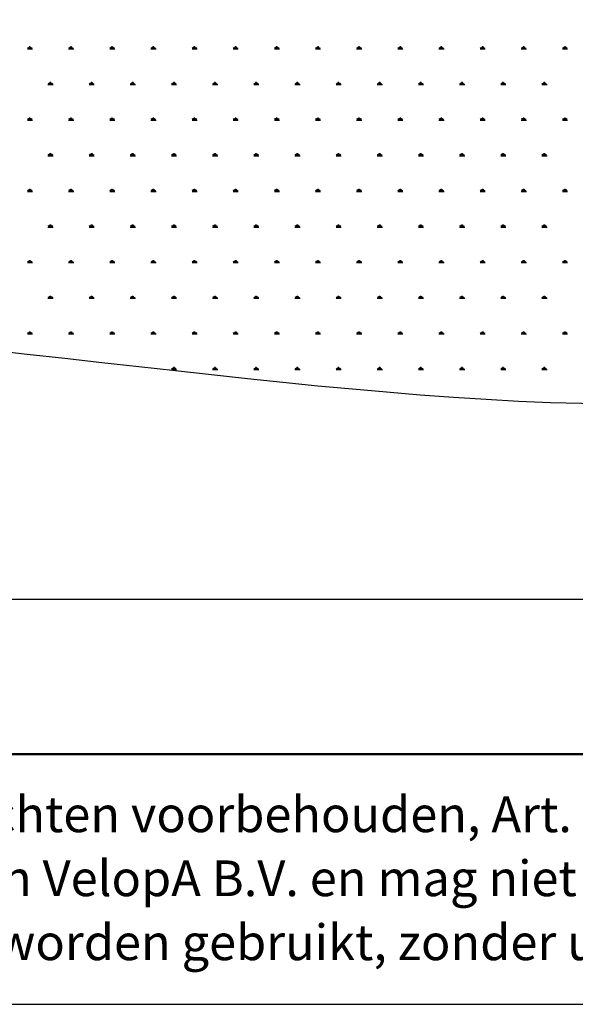
# Model space of a CAD drawing. Units: millimetres. Extents: x 62 to 20263, y 73 to 9947.
# Drawn here: x 15625 to 17181, y 73 to 2830 of the extents above; entities that cross this region are included whole.
import ezdxf

# ---------------------------------------------------------------- set-up
doc = ezdxf.new("R2010")
doc.units = ezdxf.units.MM
doc.header["$LTSCALE"] = 100
doc.linetypes.add('SLD-Solid', pattern=[0])
doc.layers.add('-FORMAT-', color=7, linetype='SLD-Solid')
doc.layers.add('-TEXT_FORMAT-', color=7, linetype='SLD-Solid')
doc.styles.add('SLDTEXTSTYLE0', font='TXT', dxfattribs={"width": 0.638186})
doc.styles.add('SLDTEXTSTYLE1', font='TXT', dxfattribs={"width": 0.605})
doc.dimstyles.new('SLDDIMSTYLE1', dxfattribs={"dimtxt": 200, "dimasz": 250, "dimexe": 0, "dimexo": 0.0625, "dimgap": 50, "dimtad": 1, "dimdec": 0, "dimlfac": 0.4, "dimrnd": 1e-09, "dimzin": 12, "dimdsep": 46, "dimtxsty": 'SLDTEXTSTYLE1', "dimsah": 1, "dimcen": 0.09, "dimadec": 0, "dimazin": 3, "dimtfac": 1, "dimtdec": 0, "dimtofl": 0, "dimtmove": 0, "dimatfit": 3, "dimfxl": 1, "dimfrac": 2, "dimtolj": 1, "dimtzin": 12, "dimarcsym": 0})

# ---------------------------------------------------------------- blocks, each defined once
blk = doc.blocks.new('SW_NOTE_0_1')
at = {"layer": '-TEXT_FORMAT-', "color": 0, "char_height": 100, "attachment_point": 1, "style": 'SLDTEXTSTYLE0'}
for s, insert in [('©  Copyright VelopA B.V.: Alle rechten voorbehouden, Art. 31 e.v. van de auteurswet.', (0, 128.9)), ('Dit document blijft eigendom van VelopA B.V. en mag niet aan derden ter inzage worden gegeven,', (0, -50.3)), ('gedupliceerd of voor uitvoering worden gebruikt, zonder uitdrukkelijke toestemming van de eigenaar.', (0, -229.5))]:
    blk.add_mtext(s, dxfattribs=dict(at, insert=insert))
blk = doc.blocks.new('SW_HATCH_1')
at = {"color": 0, "linetype": 'SLD-Solid', "lineweight": 25}
for p, q in [((-3342, 0), (-3327.6, 0)), ((-3338.4, 0), (-3340.7, 4)), ((-3336.6, 0), (-3336.6, 5.8)), ((-3334.8, 0), (-3334.8, 7.2)), ((-3333, 0), (-3333, 5.8)), ((-3331.2, 0), (-3328.9, 4)), ((-3226.7, 0), (-3212.3, 0)), ((-3223.1, 0), (-3225.4, 4)), ((-3221.3, 0), (-3221.3, 5.8)), ((-3219.5, 0), (-3219.5, 7.2)), ((-3217.7, 0), (-3217.7, 5.8)), ((-3215.9, 0), (-3213.6, 4)), ((-3111.5, 0), (-3097.1, 0)), ((-3107.9, 0), (-3110.2, 4)), ((-3106.1, 0), (-3106.1, 5.8)), ((-3104.3, 0), (-3104.3, 7.2)), ((-3102.5, 0), (-3102.5, 5.8)), ((-3100.7, 0), (-3098.4, 4)), ((-2996.3, 0), (-2981.9, 0)), ((-2992.7, 0), (-2995, 4)), ((-2990.9, 0), (-2990.9, 5.8)), ((-2989.1, 0), (-2989.1, 7.2)), ((-2987.3, 0), (-2987.3, 5.8)), ((-2985.5, 0), (-2983.1, 4)), ((-2881, 0), (-2866.6, 0)), ((-2877.4, 0), (-2879.7, 4)), ((-2875.6, 0), (-2875.6, 5.8)), ((-2873.8, 0), (-2873.8, 7.2)), ((-2872, 0), (-2872, 5.8)), ((-2870.2, 0), (-2867.9, 4)), ((-2765.8, 0), (-2751.4, 0)), ((-2762.2, 0), (-2764.5, 4)), ((-2760.4, 0), (-2760.4, 5.8)), ((-2758.6, 0), (-2758.6, 7.2)), ((-2756.8, 0), (-2756.8, 5.8)), ((-2755, 0), (-2752.7, 4)), ((-2650.5, 0), (-2636.1, 0)), ((-2646.9, 0), (-2649.2, 4)), ((-2645.1, 0), (-2645.1, 5.8)), ((-2643.3, 0), (-2643.3, 7.2)), ((-2641.5, 0), (-2641.5, 5.8)), ((-2639.7, 0), (-2637.4, 4)), ((-2535.3, 0), (-2520.9, 0)), ((-2531.7, 0), (-2534, 4)), ((-2529.9, 0), (-2529.9, 5.8)), ((-2528.1, 0), (-2528.1, 7.2)), ((-2526.3, 0), (-2526.3, 5.8)), ((-2524.5, 0), (-2522.2, 4)), ((-2420.1, 0), (-2405.6, 0)), ((-2416.5, 0), (-2418.8, 4)), ((-2414.7, 0), (-2414.7, 5.8)), ((-2412.8, 0), (-2412.8, 7.2)), ((-2411, 0), (-2411, 5.8)), ((-2409.2, 0), (-2406.9, 4)), ((-2304.8, 0), (-2290.4, 0)), ((-2301.2, 0), (-2303.5, 4)), ((-2299.4, 0), (-2299.4, 5.8)), ((-2297.6, 0), (-2297.6, 7.2)), ((-2295.8, 0), (-2295.8, 5.8)), ((-2294, 0), (-2291.7, 4)), ((-2189.6, 0), (-2175.2, 0)), ((-2186, 0), (-2188.3, 4)), ((-2184.2, 0), (-2184.2, 5.8)), ((-2182.4, 0), (-2182.4, 7.2)), ((-2180.6, 0), (-2180.6, 5.8)), ((-2178.8, 0), (-2176.5, 4)), ((-2074.3, 0), (-2059.9, 0)), ((-2070.7, 0), (-2073, 4)), ((-2068.9, 0), (-2068.9, 5.8)), ((-2067.1, 0), (-2067.1, 7.2)), ((-2065.3, 0), (-2065.3, 5.8)), ((-2063.5, 0), (-2061.2, 4)), ((-1959.1, 0), (-1944.7, 0)), ((-1955.5, 0), (-1957.8, 4)), ((-1953.7, 0), (-1953.7, 5.8)), ((-1951.9, 0), (-1951.9, 7.2)), ((-1950.1, 0), (-1950.1, 5.8)), ((-1948.3, 0), (-1946, 4)), ((-1843.8, 0), (-1829.4, 0)), ((-1840.2, 0), (-1842.6, 4)), ((-1838.4, 0), (-1838.4, 5.8)), ((-1836.6, 0), (-1836.6, 7.2)), ((-1834.8, 0), (-1834.8, 5.8)), ((-1833, 0), (-1830.7, 4)), ((-3284.4, -99.8), (-3270, -99.8)), ((-3280.8, -99.8), (-3283.1, -95.8)), ((-3279, -99.8), (-3279, -94)), ((-3277.2, -99.8), (-3277.2, -92.6)), ((-3275.4, -99.8), (-3275.4, -94)), ((-3273.6, -99.8), (-3271.2, -95.8)), ((-3169.1, -99.8), (-3154.7, -99.8)), ((-3165.5, -99.8), (-3167.8, -95.8)), ((-3163.7, -99.8), (-3163.7, -94)), ((-3161.9, -99.8), (-3161.9, -92.6)), ((-3160.1, -99.8), (-3160.1, -94)), ((-3158.3, -99.8), (-3156, -95.8)), ((-3053.9, -99.8), (-3039.5, -99.8)), ((-3050.3, -99.8), (-3052.6, -95.8)), ((-3048.5, -99.8), (-3048.5, -94)), ((-3046.7, -99.8), (-3046.7, -92.6)), ((-3044.9, -99.8), (-3044.9, -94)), ((-3043.1, -99.8), (-3040.8, -95.8)), ((-2938.6, -99.8), (-2924.2, -99.8)), ((-2935, -99.8), (-2937.3, -95.8)), ((-2933.2, -99.8), (-2933.2, -94)), ((-2931.4, -99.8), (-2931.4, -92.6)), ((-2929.6, -99.8), (-2929.6, -94)), ((-2927.8, -99.8), (-2925.5, -95.8)), ((-2823.4, -99.8), (-2809, -99.8)), ((-2819.8, -99.8), (-2822.1, -95.8)), ((-2818, -99.8), (-2818, -94)), ((-2816.2, -99.8), (-2816.2, -92.6)), ((-2814.4, -99.8), (-2814.4, -94)), ((-2812.6, -99.8), (-2810.3, -95.8)), ((-2708.2, -99.8), (-2693.7, -99.8)), ((-2704.6, -99.8), (-2706.9, -95.8)), ((-2702.8, -99.8), (-2702.8, -94)), ((-2701, -99.8), (-2701, -92.6)), ((-2699.2, -99.8), (-2699.2, -94)), ((-2697.3, -99.8), (-2695, -95.8)), ((-2592.9, -99.8), (-2578.5, -99.8)), ((-2589.3, -99.8), (-2591.6, -95.8)), ((-2587.5, -99.8), (-2587.5, -94)), ((-2585.7, -99.8), (-2585.7, -92.6)), ((-2583.9, -99.8), (-2583.9, -94)), ((-2582.1, -99.8), (-2579.8, -95.8)), ((-2477.7, -99.8), (-2463.3, -99.8)), ((-2474.1, -99.8), (-2476.4, -95.8)), ((-2472.3, -99.8), (-2472.3, -94)), ((-2470.5, -99.8), (-2470.5, -92.6)), ((-2468.7, -99.8), (-2468.7, -94)), ((-2466.9, -99.8), (-2464.6, -95.8)), ((-2362.4, -99.8), (-2348, -99.8)), ((-2358.8, -99.8), (-2361.1, -95.8)), ((-2357, -99.8), (-2357, -94)), ((-2355.2, -99.8), (-2355.2, -92.6)), ((-2353.4, -99.8), (-2353.4, -94)), ((-2351.6, -99.8), (-2349.3, -95.8)), ((-2247.2, -99.8), (-2232.8, -99.8)), ((-2243.6, -99.8), (-2245.9, -95.8)), ((-2241.8, -99.8), (-2241.8, -94)), ((-2240, -99.8), (-2240, -92.6)), ((-2238.2, -99.8), (-2238.2, -94)), ((-2236.4, -99.8), (-2234.1, -95.8)), ((-2132, -99.8), (-2117.5, -99.8)), ((-2128.3, -99.8), (-2130.7, -95.8)), ((-2126.5, -99.8), (-2126.5, -94)), ((-2124.7, -99.8), (-2124.7, -92.6)), ((-2122.9, -99.8), (-2122.9, -94)), ((-2121.1, -99.8), (-2118.8, -95.8)), ((-2016.7, -99.8), (-2002.3, -99.8)), ((-2013.1, -99.8), (-2015.4, -95.8)), ((-2011.3, -99.8), (-2011.3, -94)), ((-2009.5, -99.8), (-2009.5, -92.6)), ((-2007.7, -99.8), (-2007.7, -94)), ((-2005.9, -99.8), (-2003.6, -95.8)), ((-1901.5, -99.8), (-1887.1, -99.8)), ((-1897.9, -99.8), (-1900.2, -95.8)), ((-1896.1, -99.8), (-1896.1, -94)), ((-1894.3, -99.8), (-1894.3, -92.6)), ((-1892.5, -99.8), (-1892.5, -94)), ((-1890.7, -99.8), (-1888.4, -95.8)), ((-3334.8, -199.6), (-3334.8, -192.4)), ((-3219.5, -199.6), (-3219.5, -192.4)), ((-3104.3, -199.6), (-3104.3, -192.4)), ((-2989.1, -199.6), (-2989.1, -192.4)), ((-2873.8, -199.6), (-2873.8, -192.4)), ((-2758.6, -199.6), (-2758.6, -192.4)), ((-2643.3, -199.6), (-2643.3, -192.4)), ((-2528.1, -199.6), (-2528.1, -192.4)), ((-2412.8, -199.6), (-2412.8, -192.4)), ((-2297.6, -199.6), (-2297.6, -192.4)), ((-2182.4, -199.6), (-2182.4, -192.4)), ((-2067.1, -199.6), (-2067.1, -192.4)), ((-1951.9, -199.6), (-1951.9, -192.4)), ((-1836.6, -199.6), (-1836.6, -192.4)), ((-3342, -199.6), (-3327.6, -199.6)), ((-3338.4, -199.6), (-3340.7, -195.6)), ((-3336.6, -199.6), (-3336.6, -193.8)), ((-3333, -199.6), (-3333, -193.8)), ((-3331.2, -199.6), (-3328.9, -195.6)), ((-3226.7, -199.6), (-3212.3, -199.6)), ((-3223.1, -199.6), (-3225.4, -195.6)), ((-3221.3, -199.6), (-3221.3, -193.8)), ((-3217.7, -199.6), (-3217.7, -193.8)), ((-3215.9, -199.6), (-3213.6, -195.6)), ((-3111.5, -199.6), (-3097.1, -199.6)), ((-3107.9, -199.6), (-3110.2, -195.6)), ((-3106.1, -199.6), (-3106.1, -193.8)), ((-3102.5, -199.6), (-3102.5, -193.8)), ((-3100.7, -199.6), (-3098.4, -195.6)), ((-2996.3, -199.6), (-2981.9, -199.6)), ((-2992.7, -199.6), (-2995, -195.6)), ((-2990.9, -199.6), (-2990.9, -193.8)), ((-2987.3, -199.6), (-2987.3, -193.8)), ((-2985.5, -199.6), (-2983.1, -195.6)), ((-2881, -199.6), (-2866.6, -199.6)), ((-2877.4, -199.6), (-2879.7, -195.6)), ((-2875.6, -199.6), (-2875.6, -193.8)), ((-2872, -199.6), (-2872, -193.8)), ((-2870.2, -199.6), (-2867.9, -195.6)), ((-2765.8, -199.6), (-2751.4, -199.6)), ((-2762.2, -199.6), (-2764.5, -195.6)), ((-2760.4, -199.6), (-2760.4, -193.8)), ((-2756.8, -199.6), (-2756.8, -193.8)), ((-2755, -199.6), (-2752.7, -195.6)), ((-2650.5, -199.6), (-2636.1, -199.6)), ((-2646.9, -199.6), (-2649.2, -195.6)), ((-2645.1, -199.6), (-2645.1, -193.8)), ((-2641.5, -199.6), (-2641.5, -193.8)), ((-2639.7, -199.6), (-2637.4, -195.6)), ((-2535.3, -199.6), (-2520.9, -199.6)), ((-2531.7, -199.6), (-2534, -195.6)), ((-2529.9, -199.6), (-2529.9, -193.8)), ((-2526.3, -199.6), (-2526.3, -193.8)), ((-2524.5, -199.6), (-2522.2, -195.6)), ((-2420.1, -199.6), (-2405.6, -199.6)), ((-2416.5, -199.6), (-2418.8, -195.6)), ((-2414.7, -199.6), (-2414.7, -193.8)), ((-2411, -199.6), (-2411, -193.8)), ((-2409.2, -199.6), (-2406.9, -195.6)), ((-2304.8, -199.6), (-2290.4, -199.6)), ((-2301.2, -199.6), (-2303.5, -195.6)), ((-2299.4, -199.6), (-2299.4, -193.8)), ((-2295.8, -199.6), (-2295.8, -193.8)), ((-2294, -199.6), (-2291.7, -195.6)), ((-2189.6, -199.6), (-2175.2, -199.6)), ((-2186, -199.6), (-2188.3, -195.6)), ((-2184.2, -199.6), (-2184.2, -193.8)), ((-2180.6, -199.6), (-2180.6, -193.8)), ((-2178.8, -199.6), (-2176.5, -195.6)), ((-2074.3, -199.6), (-2059.9, -199.6)), ((-2070.7, -199.6), (-2073, -195.6)), ((-2068.9, -199.6), (-2068.9, -193.8)), ((-2065.3, -199.6), (-2065.3, -193.8)), ((-2063.5, -199.6), (-2061.2, -195.6)), ((-1959.1, -199.6), (-1944.7, -199.6)), ((-1955.5, -199.6), (-1957.8, -195.6)), ((-1953.7, -199.6), (-1953.7, -193.8)), ((-1950.1, -199.6), (-1950.1, -193.8)), ((-1948.3, -199.6), (-1946, -195.6)), ((-1843.8, -199.6), (-1829.4, -199.6)), ((-1840.2, -199.6), (-1842.6, -195.6)), ((-1838.4, -199.6), (-1838.4, -193.8)), ((-1834.8, -199.6), (-1834.8, -193.8)), ((-1833, -199.6), (-1830.7, -195.6)), ((-3284.4, -299.4), (-3270, -299.4)), ((-3280.8, -299.4), (-3283.1, -295.4)), ((-3279, -299.4), (-3279, -293.6)), ((-3277.2, -299.4), (-3277.2, -292.2)), ((-3275.4, -299.4), (-3275.4, -293.6)), ((-3273.6, -299.4), (-3271.2, -295.4)), ((-3169.1, -299.4), (-3154.7, -299.4)), ((-3165.5, -299.4), (-3167.8, -295.4)), ((-3163.7, -299.4), (-3163.7, -293.6)), ((-3161.9, -299.4), (-3161.9, -292.2)), ((-3160.1, -299.4), (-3160.1, -293.6)), ((-3158.3, -299.4), (-3156, -295.4)), ((-3053.9, -299.4), (-3039.5, -299.4)), ((-3050.3, -299.4), (-3052.6, -295.4)), ((-3048.5, -299.4), (-3048.5, -293.6)), ((-3046.7, -299.4), (-3046.7, -292.2)), ((-3044.9, -299.4), (-3044.9, -293.6)), ((-3043.1, -299.4), (-3040.8, -295.4)), ((-2938.6, -299.4), (-2924.2, -299.4)), ((-2935, -299.4), (-2937.3, -295.4)), ((-2933.2, -299.4), (-2933.2, -293.6)), ((-2931.4, -299.4), (-2931.4, -292.2)), ((-2929.6, -299.4), (-2929.6, -293.6)), ((-2927.8, -299.4), (-2925.5, -295.4)), ((-2823.4, -299.4), (-2809, -299.4)), ((-2819.8, -299.4), (-2822.1, -295.4)), ((-2818, -299.4), (-2818, -293.6)), ((-2816.2, -299.4), (-2816.2, -292.2)), ((-2814.4, -299.4), (-2814.4, -293.6)), ((-2812.6, -299.4), (-2810.3, -295.4)), ((-2708.2, -299.4), (-2693.7, -299.4)), ((-2704.6, -299.4), (-2706.9, -295.4)), ((-2702.8, -299.4), (-2702.8, -293.6)), ((-2701, -299.4), (-2701, -292.2)), ((-2699.2, -299.4), (-2699.2, -293.6)), ((-2697.3, -299.4), (-2695, -295.4)), ((-2592.9, -299.4), (-2578.5, -299.4)), ((-2589.3, -299.4), (-2591.6, -295.4)), ((-2587.5, -299.4), (-2587.5, -293.6)), ((-2585.7, -299.4), (-2585.7, -292.2)), ((-2583.9, -299.4), (-2583.9, -293.6)), ((-2582.1, -299.4), (-2579.8, -295.4)), ((-2477.7, -299.4), (-2463.3, -299.4)), ((-2474.1, -299.4), (-2476.4, -295.4)), ((-2472.3, -299.4), (-2472.3, -293.6)), ((-2470.5, -299.4), (-2470.5, -292.2)), ((-2468.7, -299.4), (-2468.7, -293.6)), ((-2466.9, -299.4), (-2464.6, -295.4)), ((-2362.4, -299.4), (-2348, -299.4)), ((-2358.8, -299.4), (-2361.1, -295.4)), ((-2357, -299.4), (-2357, -293.6)), ((-2355.2, -299.4), (-2355.2, -292.2)), ((-2353.4, -299.4), (-2353.4, -293.6)), ((-2351.6, -299.4), (-2349.3, -295.4)), ((-2247.2, -299.4), (-2232.8, -299.4)), ((-2243.6, -299.4), (-2245.9, -295.4)), ((-2241.8, -299.4), (-2241.8, -293.6)), ((-2240, -299.4), (-2240, -292.2)), ((-2238.2, -299.4), (-2238.2, -293.6)), ((-2236.4, -299.4), (-2234.1, -295.4)), ((-2132, -299.4), (-2117.5, -299.4)), ((-2128.3, -299.4), (-2130.7, -295.4)), ((-2126.5, -299.4), (-2126.5, -293.6)), ((-2124.7, -299.4), (-2124.7, -292.2)), ((-2122.9, -299.4), (-2122.9, -293.6)), ((-2121.1, -299.4), (-2118.8, -295.4)), ((-2016.7, -299.4), (-2002.3, -299.4)), ((-2013.1, -299.4), (-2015.4, -295.4)), ((-2011.3, -299.4), (-2011.3, -293.6)), ((-2009.5, -299.4), (-2009.5, -292.2)), ((-2007.7, -299.4), (-2007.7, -293.6)), ((-2005.9, -299.4), (-2003.6, -295.4)), ((-1901.5, -299.4), (-1887.1, -299.4)), ((-1897.9, -299.4), (-1900.2, -295.4)), ((-1896.1, -299.4), (-1896.1, -293.6)), ((-1894.3, -299.4), (-1894.3, -292.2)), ((-1892.5, -299.4), (-1892.5, -293.6)), ((-1890.7, -299.4), (-1888.4, -295.4)), ((-3342, -399.2), (-3327.6, -399.2)), ((-3338.4, -399.2), (-3340.7, -395.2)), ((-3336.6, -399.2), (-3336.6, -393.4)), ((-3334.8, -399.2), (-3334.8, -392)), ((-3333, -399.2), (-3333, -393.4)), ((-3331.2, -399.2), (-3328.9, -395.2)), ((-3226.7, -399.2), (-3212.3, -399.2)), ((-3223.1, -399.2), (-3225.4, -395.2)), ((-3221.3, -399.2), (-3221.3, -393.4)), ((-3219.5, -399.2), (-3219.5, -392)), ((-3217.7, -399.2), (-3217.7, -393.4)), ((-3215.9, -399.2), (-3213.6, -395.2)), ((-3111.5, -399.2), (-3097.1, -399.2)), ((-3107.9, -399.2), (-3110.2, -395.2)), ((-3106.1, -399.2), (-3106.1, -393.4)), ((-3104.3, -399.2), (-3104.3, -392)), ((-3102.5, -399.2), (-3102.5, -393.4)), ((-3100.7, -399.2), (-3098.4, -395.2)), ((-2996.3, -399.2), (-2981.9, -399.2)), ((-2992.7, -399.2), (-2995, -395.2)), ((-2990.9, -399.2), (-2990.9, -393.4)), ((-2989.1, -399.2), (-2989.1, -392)), ((-2987.3, -399.2), (-2987.3, -393.4)), ((-2985.5, -399.2), (-2983.1, -395.2)), ((-2881, -399.2), (-2866.6, -399.2)), ((-2877.4, -399.2), (-2879.7, -395.2)), ((-2875.6, -399.2), (-2875.6, -393.4)), ((-2873.8, -399.2), (-2873.8, -392)), ((-2872, -399.2), (-2872, -393.4)), ((-2870.2, -399.2), (-2867.9, -395.2)), ((-2765.8, -399.2), (-2751.4, -399.2)), ((-2762.2, -399.2), (-2764.5, -395.2)), ((-2760.4, -399.2), (-2760.4, -393.4)), ((-2758.6, -399.2), (-2758.6, -392)), ((-2756.8, -399.2), (-2756.8, -393.4)), ((-2755, -399.2), (-2752.7, -395.2)), ((-2650.5, -399.2), (-2636.1, -399.2)), ((-2646.9, -399.2), (-2649.2, -395.2)), ((-2645.1, -399.2), (-2645.1, -393.4)), ((-2643.3, -399.2), (-2643.3, -392)), ((-2641.5, -399.2), (-2641.5, -393.4)), ((-2639.7, -399.2), (-2637.4, -395.2)), ((-2535.3, -399.2), (-2520.9, -399.2)), ((-2531.7, -399.2), (-2534, -395.2)), ((-2529.9, -399.2), (-2529.9, -393.4)), ((-2528.1, -399.2), (-2528.1, -392)), ((-2526.3, -399.2), (-2526.3, -393.4)), ((-2524.5, -399.2), (-2522.2, -395.2)), ((-2420.1, -399.2), (-2405.6, -399.2)), ((-2416.5, -399.2), (-2418.8, -395.2)), ((-2414.7, -399.2), (-2414.7, -393.4)), ((-2412.8, -399.2), (-2412.8, -392)), ((-2411, -399.2), (-2411, -393.4)), ((-2409.2, -399.2), (-2406.9, -395.2)), ((-2304.8, -399.2), (-2290.4, -399.2)), ((-2301.2, -399.2), (-2303.5, -395.2)), ((-2299.4, -399.2), (-2299.4, -393.4)), ((-2297.6, -399.2), (-2297.6, -392)), ((-2295.8, -399.2), (-2295.8, -393.4)), ((-2294, -399.2), (-2291.7, -395.2)), ((-2189.6, -399.2), (-2175.2, -399.2)), ((-2186, -399.2), (-2188.3, -395.2)), ((-2184.2, -399.2), (-2184.2, -393.4)), ((-2182.4, -399.2), (-2182.4, -392)), ((-2180.6, -399.2), (-2180.6, -393.4)), ((-2178.8, -399.2), (-2176.5, -395.2)), ((-2074.3, -399.2), (-2059.9, -399.2)), ((-2070.7, -399.2), (-2073, -395.2)), ((-2068.9, -399.2), (-2068.9, -393.4)), ((-2067.1, -399.2), (-2067.1, -392)), ((-2065.3, -399.2), (-2065.3, -393.4)), ((-2063.5, -399.2), (-2061.2, -395.2)), ((-1959.1, -399.2), (-1944.7, -399.2)), ((-1955.5, -399.2), (-1957.8, -395.2)), ((-1953.7, -399.2), (-1953.7, -393.4)), ((-1951.9, -399.2), (-1951.9, -392)), ((-1950.1, -399.2), (-1950.1, -393.4)), ((-1948.3, -399.2), (-1946, -395.2)), ((-1843.8, -399.2), (-1829.4, -399.2)), ((-1840.2, -399.2), (-1842.6, -395.2)), ((-1838.4, -399.2), (-1838.4, -393.4)), ((-1836.6, -399.2), (-1836.6, -392)), ((-1834.8, -399.2), (-1834.8, -393.4)), ((-1833, -399.2), (-1830.7, -395.2)), ((-3280.8, -499), (-3283.1, -495)), ((-3279, -499), (-3279, -493.2)), ((-3277.2, -499), (-3277.2, -491.8)), ((-3275.4, -499), (-3275.4, -493.2)), ((-3273.6, -499), (-3271.2, -495)), ((-3165.5, -499), (-3167.8, -495)), ((-3163.7, -499), (-3163.7, -493.2)), ((-3161.9, -499), (-3161.9, -491.8)), ((-3160.1, -499), (-3160.1, -493.2)), ((-3158.3, -499), (-3156, -495)), ((-3050.3, -499), (-3052.6, -495)), ((-3048.5, -499), (-3048.5, -493.2)), ((-3046.7, -499), (-3046.7, -491.8)), ((-3044.9, -499), (-3044.9, -493.2)), ((-3043.1, -499), (-3040.8, -495)), ((-2935, -499), (-2937.3, -495)), ((-2933.2, -499), (-2933.2, -493.2)), ((-2931.4, -499), (-2931.4, -491.8)), ((-2929.6, -499), (-2929.6, -493.2)), ((-2927.8, -499), (-2925.5, -495)), ((-2819.8, -499), (-2822.1, -495)), ((-2818, -499), (-2818, -493.2)), ((-2816.2, -499), (-2816.2, -491.8)), ((-2814.4, -499), (-2814.4, -493.2)), ((-2812.6, -499), (-2810.3, -495)), ((-2704.6, -499), (-2706.9, -495)), ((-2702.8, -499), (-2702.8, -493.2)), ((-2701, -499), (-2701, -491.8)), ((-2699.2, -499), (-2699.2, -493.2)), ((-2697.3, -499), (-2695, -495)), ((-2589.3, -499), (-2591.6, -495)), ((-2587.5, -499), (-2587.5, -493.2)), ((-2585.7, -499), (-2585.7, -491.8)), ((-2583.9, -499), (-2583.9, -493.2)), ((-2582.1, -499), (-2579.8, -495)), ((-2474.1, -499), (-2476.4, -495)), ((-2472.3, -499), (-2472.3, -493.2)), ((-2470.5, -499), (-2470.5, -491.8)), ((-2468.7, -499), (-2468.7, -493.2)), ((-2466.9, -499), (-2464.6, -495)), ((-2358.8, -499), (-2361.1, -495)), ((-2357, -499), (-2357, -493.2)), ((-2355.2, -499), (-2355.2, -491.8)), ((-2353.4, -499), (-2353.4, -493.2)), ((-2351.6, -499), (-2349.3, -495)), ((-2243.6, -499), (-2245.9, -495)), ((-2241.8, -499), (-2241.8, -493.2)), ((-2240, -499), (-2240, -491.8)), ((-2238.2, -499), (-2238.2, -493.2)), ((-2236.4, -499), (-2234.1, -495)), ((-2128.3, -499), (-2130.7, -495)), ((-2126.5, -499), (-2126.5, -493.2)), ((-2124.7, -499), (-2124.7, -491.8)), ((-2122.9, -499), (-2122.9, -493.2)), ((-2121.1, -499), (-2118.8, -495)), ((-2013.1, -499), (-2015.4, -495)), ((-2011.3, -499), (-2011.3, -493.2)), ((-2009.5, -499), (-2009.5, -491.8)), ((-2007.7, -499), (-2007.7, -493.2)), ((-2005.9, -499), (-2003.6, -495)), ((-1897.9, -499), (-1900.2, -495)), ((-1896.1, -499), (-1896.1, -493.2)), ((-1894.3, -499), (-1894.3, -491.8)), ((-1892.5, -499), (-1892.5, -493.2)), ((-1890.7, -499), (-1888.4, -495)), ((-3284.4, -499), (-3270, -499)), ((-3169.1, -499), (-3154.7, -499)), ((-3053.9, -499), (-3039.5, -499)), ((-2938.6, -499), (-2924.2, -499)), ((-2823.4, -499), (-2809, -499)), ((-2708.2, -499), (-2693.7, -499)), ((-2592.9, -499), (-2578.5, -499)), ((-2477.7, -499), (-2463.3, -499)), ((-2362.4, -499), (-2348, -499)), ((-2247.2, -499), (-2232.8, -499)), ((-2132, -499), (-2117.5, -499)), ((-2016.7, -499), (-2002.3, -499)), ((-1901.5, -499), (-1887.1, -499)), ((-3342, -598.8), (-3327.6, -598.8)), ((-3338.4, -598.8), (-3340.7, -594.8)), ((-3336.6, -598.8), (-3336.6, -593)), ((-3334.8, -598.8), (-3334.8, -591.6)), ((-3333, -598.8), (-3333, -593)), ((-3331.2, -598.8), (-3328.9, -594.8)), ((-3226.7, -598.8), (-3212.3, -598.8)), ((-3223.1, -598.8), (-3225.4, -594.8)), ((-3221.3, -598.8), (-3221.3, -593)), ((-3219.5, -598.8), (-3219.5, -591.6)), ((-3217.7, -598.8), (-3217.7, -593)), ((-3215.9, -598.8), (-3213.6, -594.8)), ((-3111.5, -598.8), (-3097.1, -598.8)), ((-3107.9, -598.8), (-3110.2, -594.8)), ((-3106.1, -598.8), (-3106.1, -593)), ((-3104.3, -598.8), (-3104.3, -591.6)), ((-3102.5, -598.8), (-3102.5, -593)), ((-3100.7, -598.8), (-3098.4, -594.8)), ((-2996.3, -598.8), (-2981.9, -598.8)), ((-2992.7, -598.8), (-2995, -594.8)), ((-2990.9, -598.8), (-2990.9, -593)), ((-2989.1, -598.8), (-2989.1, -591.6)), ((-2987.3, -598.8), (-2987.3, -593)), ((-2985.5, -598.8), (-2983.1, -594.8)), ((-2881, -598.8), (-2866.6, -598.8)), ((-2877.4, -598.8), (-2879.7, -594.8)), ((-2875.6, -598.8), (-2875.6, -593)), ((-2873.8, -598.8), (-2873.8, -591.6)), ((-2872, -598.8), (-2872, -593)), ((-2870.2, -598.8), (-2867.9, -594.8)), ((-2765.8, -598.8), (-2751.4, -598.8)), ((-2762.2, -598.8), (-2764.5, -594.8)), ((-2760.4, -598.8), (-2760.4, -593)), ((-2758.6, -598.8), (-2758.6, -591.6)), ((-2756.8, -598.8), (-2756.8, -593)), ((-2755, -598.8), (-2752.7, -594.8)), ((-2650.5, -598.8), (-2636.1, -598.8)), ((-2646.9, -598.8), (-2649.2, -594.8)), ((-2645.1, -598.8), (-2645.1, -593)), ((-2643.3, -598.8), (-2643.3, -591.6)), ((-2641.5, -598.8), (-2641.5, -593)), ((-2639.7, -598.8), (-2637.4, -594.8)), ((-2535.3, -598.8), (-2520.9, -598.8)), ((-2531.7, -598.8), (-2534, -594.8)), ((-2529.9, -598.8), (-2529.9, -593)), ((-2528.1, -598.8), (-2528.1, -591.6)), ((-2526.3, -598.8), (-2526.3, -593)), ((-2524.5, -598.8), (-2522.2, -594.8)), ((-2420.1, -598.8), (-2405.6, -598.8)), ((-2416.5, -598.8), (-2418.8, -594.8)), ((-2414.7, -598.8), (-2414.7, -593)), ((-2412.8, -598.8), (-2412.8, -591.6)), ((-2411, -598.8), (-2411, -593)), ((-2409.2, -598.8), (-2406.9, -594.8)), ((-2304.8, -598.8), (-2290.4, -598.8)), ((-2301.2, -598.8), (-2303.5, -594.8)), ((-2299.4, -598.8), (-2299.4, -593)), ((-2297.6, -598.8), (-2297.6, -591.6)), ((-2295.8, -598.8), (-2295.8, -593)), ((-2294, -598.8), (-2291.7, -594.8)), ((-2189.6, -598.8), (-2175.2, -598.8)), ((-2186, -598.8), (-2188.3, -594.8)), ((-2184.2, -598.8), (-2184.2, -593)), ((-2182.4, -598.8), (-2182.4, -591.6)), ((-2180.6, -598.8), (-2180.6, -593)), ((-2178.8, -598.8), (-2176.5, -594.8)), ((-2074.3, -598.8), (-2059.9, -598.8)), ((-2070.7, -598.8), (-2073, -594.8)), ((-2068.9, -598.8), (-2068.9, -593)), ((-2067.1, -598.8), (-2067.1, -591.6)), ((-2065.3, -598.8), (-2065.3, -593)), ((-2063.5, -598.8), (-2061.2, -594.8)), ((-1959.1, -598.8), (-1944.7, -598.8)), ((-1955.5, -598.8), (-1957.8, -594.8)), ((-1953.7, -598.8), (-1953.7, -593)), ((-1951.9, -598.8), (-1951.9, -591.6)), ((-1950.1, -598.8), (-1950.1, -593)), ((-1948.3, -598.8), (-1946, -594.8)), ((-1843.8, -598.8), (-1829.4, -598.8)), ((-1840.2, -598.8), (-1842.6, -594.8)), ((-1838.4, -598.8), (-1838.4, -593)), ((-1836.6, -598.8), (-1836.6, -591.6)), ((-1834.8, -598.8), (-1834.8, -593)), ((-1833, -598.8), (-1830.7, -594.8)), ((-3284.4, -698.6), (-3270, -698.6)), ((-3280.8, -698.6), (-3283.1, -694.6)), ((-3279, -698.6), (-3279, -692.8)), ((-3277.2, -698.6), (-3277.2, -691.4)), ((-3275.4, -698.6), (-3275.4, -692.8)), ((-3273.6, -698.6), (-3271.2, -694.6)), ((-3169.1, -698.6), (-3154.7, -698.6)), ((-3165.5, -698.6), (-3167.8, -694.6)), ((-3163.7, -698.6), (-3163.7, -692.8)), ((-3161.9, -698.6), (-3161.9, -691.4)), ((-3160.1, -698.6), (-3160.1, -692.8)), ((-3158.3, -698.6), (-3156, -694.6)), ((-3053.9, -698.6), (-3039.5, -698.6)), ((-3050.3, -698.6), (-3052.6, -694.6)), ((-3048.5, -698.6), (-3048.5, -692.8)), ((-3046.7, -698.6), (-3046.7, -691.4)), ((-3044.9, -698.6), (-3044.9, -692.8)), ((-3043.1, -698.6), (-3040.8, -694.6)), ((-2938.6, -698.6), (-2924.2, -698.6)), ((-2935, -698.6), (-2937.3, -694.6)), ((-2933.2, -698.6), (-2933.2, -692.8)), ((-2931.4, -698.6), (-2931.4, -691.4)), ((-2929.6, -698.6), (-2929.6, -692.8)), ((-2927.8, -698.6), (-2925.5, -694.6)), ((-2823.4, -698.6), (-2809, -698.6)), ((-2819.8, -698.6), (-2822.1, -694.6)), ((-2818, -698.6), (-2818, -692.8)), ((-2816.2, -698.6), (-2816.2, -691.4)), ((-2814.4, -698.6), (-2814.4, -692.8)), ((-2812.6, -698.6), (-2810.3, -694.6)), ((-2708.2, -698.6), (-2693.7, -698.6)), ((-2704.6, -698.6), (-2706.9, -694.6)), ((-2702.8, -698.6), (-2702.8, -692.8)), ((-2701, -698.6), (-2701, -691.4)), ((-2699.2, -698.6), (-2699.2, -692.8)), ((-2697.3, -698.6), (-2695, -694.6)), ((-2592.9, -698.6), (-2578.5, -698.6)), ((-2589.3, -698.6), (-2591.6, -694.6)), ((-2587.5, -698.6), (-2587.5, -692.8)), ((-2585.7, -698.6), (-2585.7, -691.4)), ((-2583.9, -698.6), (-2583.9, -692.8)), ((-2582.1, -698.6), (-2579.8, -694.6)), ((-2477.7, -698.6), (-2463.3, -698.6)), ((-2474.1, -698.6), (-2476.4, -694.6)), ((-2472.3, -698.6), (-2472.3, -692.8)), ((-2470.5, -698.6), (-2470.5, -691.4)), ((-2468.7, -698.6), (-2468.7, -692.8)), ((-2466.9, -698.6), (-2464.6, -694.6)), ((-2362.4, -698.6), (-2348, -698.6)), ((-2358.8, -698.6), (-2361.1, -694.6)), ((-2357, -698.6), (-2357, -692.8)), ((-2355.2, -698.6), (-2355.2, -691.4)), ((-2353.4, -698.6), (-2353.4, -692.8)), ((-2351.6, -698.6), (-2349.3, -694.6)), ((-2247.2, -698.6), (-2232.8, -698.6)), ((-2243.6, -698.6), (-2245.9, -694.6)), ((-2241.8, -698.6), (-2241.8, -692.8)), ((-2240, -698.6), (-2240, -691.4)), ((-2238.2, -698.6), (-2238.2, -692.8)), ((-2236.4, -698.6), (-2234.1, -694.6)), ((-2132, -698.6), (-2117.5, -698.6)), ((-2128.3, -698.6), (-2130.7, -694.6)), ((-2126.5, -698.6), (-2126.5, -692.8)), ((-2124.7, -698.6), (-2124.7, -691.4)), ((-2122.9, -698.6), (-2122.9, -692.8)), ((-2121.1, -698.6), (-2118.8, -694.6)), ((-2016.7, -698.6), (-2002.3, -698.6)), ((-2013.1, -698.6), (-2015.4, -694.6)), ((-2011.3, -698.6), (-2011.3, -692.8)), ((-2009.5, -698.6), (-2009.5, -691.4)), ((-2007.7, -698.6), (-2007.7, -692.8)), ((-2005.9, -698.6), (-2003.6, -694.6)), ((-1901.5, -698.6), (-1887.1, -698.6)), ((-1897.9, -698.6), (-1900.2, -694.6)), ((-1896.1, -698.6), (-1896.1, -692.8)), ((-1894.3, -698.6), (-1894.3, -691.4)), ((-1892.5, -698.6), (-1892.5, -692.8)), ((-1890.7, -698.6), (-1888.4, -694.6)), ((-3342, -798.4), (-3327.6, -798.4)), ((-3338.4, -798.4), (-3340.7, -794.4)), ((-3336.6, -798.4), (-3336.6, -792.6)), ((-3334.8, -798.4), (-3334.8, -791.2)), ((-3333, -798.4), (-3333, -792.6)), ((-3331.2, -798.4), (-3328.9, -794.4)), ((-3226.7, -798.4), (-3212.3, -798.4)), ((-3223.1, -798.4), (-3225.4, -794.4)), ((-3221.3, -798.4), (-3221.3, -792.6)), ((-3219.5, -798.4), (-3219.5, -791.2)), ((-3217.7, -798.4), (-3217.7, -792.6)), ((-3215.9, -798.4), (-3213.6, -794.4)), ((-3111.5, -798.4), (-3097.1, -798.4)), ((-3107.9, -798.4), (-3110.2, -794.4)), ((-3106.1, -798.4), (-3106.1, -792.6)), ((-3104.3, -798.4), (-3104.3, -791.2)), ((-3102.5, -798.4), (-3102.5, -792.6)), ((-3100.7, -798.4), (-3098.4, -794.4)), ((-2996.3, -798.4), (-2981.9, -798.4)), ((-2992.7, -798.4), (-2995, -794.4)), ((-2990.9, -798.4), (-2990.9, -792.6)), ((-2989.1, -798.4), (-2989.1, -791.2)), ((-2987.3, -798.4), (-2987.3, -792.6)), ((-2985.5, -798.4), (-2983.1, -794.4)), ((-2881, -798.4), (-2866.6, -798.4)), ((-2877.4, -798.4), (-2879.7, -794.4)), ((-2875.6, -798.4), (-2875.6, -792.6)), ((-2873.8, -798.4), (-2873.8, -791.2)), ((-2872, -798.4), (-2872, -792.6)), ((-2870.2, -798.4), (-2867.9, -794.4)), ((-2765.8, -798.4), (-2751.4, -798.4)), ((-2762.2, -798.4), (-2764.5, -794.4)), ((-2760.4, -798.4), (-2760.4, -792.6)), ((-2758.6, -798.4), (-2758.6, -791.2)), ((-2756.8, -798.4), (-2756.8, -792.6)), ((-2755, -798.4), (-2752.7, -794.4)), ((-2650.5, -798.4), (-2636.1, -798.4)), ((-2646.9, -798.4), (-2649.2, -794.4)), ((-2645.1, -798.4), (-2645.1, -792.6)), ((-2643.3, -798.4), (-2643.3, -791.2)), ((-2641.5, -798.4), (-2641.5, -792.6)), ((-2639.7, -798.4), (-2637.4, -794.4)), ((-2535.3, -798.4), (-2520.9, -798.4)), ((-2531.7, -798.4), (-2534, -794.4)), ((-2529.9, -798.4), (-2529.9, -792.6)), ((-2528.1, -798.4), (-2528.1, -791.2)), ((-2526.3, -798.4), (-2526.3, -792.6)), ((-2524.5, -798.4), (-2522.2, -794.4)), ((-2420.1, -798.4), (-2405.6, -798.4)), ((-2416.5, -798.4), (-2418.8, -794.4)), ((-2414.7, -798.4), (-2414.7, -792.6)), ((-2412.8, -798.4), (-2412.8, -791.2)), ((-2411, -798.4), (-2411, -792.6)), ((-2409.2, -798.4), (-2406.9, -794.4)), ((-2304.8, -798.4), (-2290.4, -798.4)), ((-2301.2, -798.4), (-2303.5, -794.4)), ((-2299.4, -798.4), (-2299.4, -792.6)), ((-2297.6, -798.4), (-2297.6, -791.2)), ((-2295.8, -798.4), (-2295.8, -792.6)), ((-2294, -798.4), (-2291.7, -794.4)), ((-2189.6, -798.4), (-2175.2, -798.4)), ((-2186, -798.4), (-2188.3, -794.4)), ((-2184.2, -798.4), (-2184.2, -792.6)), ((-2182.4, -798.4), (-2182.4, -791.2)), ((-2180.6, -798.4), (-2180.6, -792.6)), ((-2178.8, -798.4), (-2176.5, -794.4)), ((-2074.3, -798.4), (-2059.9, -798.4)), ((-2070.7, -798.4), (-2073, -794.4)), ((-2068.9, -798.4), (-2068.9, -792.6)), ((-2067.1, -798.4), (-2067.1, -791.2)), ((-2065.3, -798.4), (-2065.3, -792.6)), ((-2063.5, -798.4), (-2061.2, -794.4)), ((-1959.1, -798.4), (-1944.7, -798.4)), ((-1955.5, -798.4), (-1957.8, -794.4)), ((-1953.7, -798.4), (-1953.7, -792.6)), ((-1951.9, -798.4), (-1951.9, -791.2)), ((-1950.1, -798.4), (-1950.1, -792.6)), ((-1948.3, -798.4), (-1946, -794.4)), ((-1843.8, -798.4), (-1829.4, -798.4)), ((-1840.2, -798.4), (-1842.6, -794.4)), ((-1838.4, -798.4), (-1838.4, -792.6)), ((-1836.6, -798.4), (-1836.6, -791.2)), ((-1834.8, -798.4), (-1834.8, -792.6)), ((-1833, -798.4), (-1830.7, -794.4)), ((-2938.6, -898.2), (-2924.2, -898.2)), ((-2935, -898.2), (-2937.3, -894.2)), ((-2933.2, -898.2), (-2933.2, -892.4)), ((-2931.4, -898.2), (-2931.4, -891)), ((-2929.6, -898.2), (-2929.6, -892.4)), ((-2927.8, -898.2), (-2925.5, -894.2)), ((-2823.4, -898.2), (-2809, -898.2)), ((-2819.8, -898.2), (-2822.1, -894.2)), ((-2818, -898.2), (-2818, -892.4)), ((-2816.2, -898.2), (-2816.2, -891)), ((-2814.4, -898.2), (-2814.4, -892.4)), ((-2812.6, -898.2), (-2810.3, -894.2)), ((-2708.2, -898.2), (-2693.7, -898.2)), ((-2704.6, -898.2), (-2706.9, -894.2)), ((-2702.8, -898.2), (-2702.8, -892.4)), ((-2701, -898.2), (-2701, -891)), ((-2699.2, -898.2), (-2699.2, -892.4)), ((-2697.3, -898.2), (-2695, -894.2)), ((-2592.9, -898.2), (-2578.5, -898.2)), ((-2589.3, -898.2), (-2591.6, -894.2)), ((-2587.5, -898.2), (-2587.5, -892.4)), ((-2585.7, -898.2), (-2585.7, -891)), ((-2583.9, -898.2), (-2583.9, -892.4)), ((-2582.1, -898.2), (-2579.8, -894.2)), ((-2477.7, -898.2), (-2463.3, -898.2)), ((-2474.1, -898.2), (-2476.4, -894.2)), ((-2472.3, -898.2), (-2472.3, -892.4)), ((-2470.5, -898.2), (-2470.5, -891)), ((-2468.7, -898.2), (-2468.7, -892.4)), ((-2466.9, -898.2), (-2464.6, -894.2)), ((-2362.4, -898.2), (-2348, -898.2)), ((-2358.8, -898.2), (-2361.1, -894.2)), ((-2357, -898.2), (-2357, -892.4)), ((-2355.2, -898.2), (-2355.2, -891)), ((-2353.4, -898.2), (-2353.4, -892.4)), ((-2351.6, -898.2), (-2349.3, -894.2)), ((-2247.2, -898.2), (-2232.8, -898.2)), ((-2243.6, -898.2), (-2245.9, -894.2)), ((-2241.8, -898.2), (-2241.8, -892.4)), ((-2240, -898.2), (-2240, -891)), ((-2238.2, -898.2), (-2238.2, -892.4)), ((-2236.4, -898.2), (-2234.1, -894.2)), ((-2132, -898.2), (-2117.5, -898.2)), ((-2128.3, -898.2), (-2130.7, -894.2)), ((-2126.5, -898.2), (-2126.5, -892.4)), ((-2124.7, -898.2), (-2124.7, -891)), ((-2122.9, -898.2), (-2122.9, -892.4)), ((-2121.1, -898.2), (-2118.8, -894.2)), ((-2016.7, -898.2), (-2002.3, -898.2)), ((-2013.1, -898.2), (-2015.4, -894.2)), ((-2011.3, -898.2), (-2011.3, -892.4)), ((-2009.5, -898.2), (-2009.5, -891)), ((-2007.7, -898.2), (-2007.7, -892.4)), ((-2005.9, -898.2), (-2003.6, -894.2)), ((-1901.5, -898.2), (-1887.1, -898.2)), ((-1897.9, -898.2), (-1900.2, -894.2)), ((-1896.1, -898.2), (-1896.1, -892.4)), ((-1894.3, -898.2), (-1894.3, -891)), ((-1892.5, -898.2), (-1892.5, -892.4)), ((-1890.7, -898.2), (-1888.4, -894.2)), ((-1836.6, -991.4), (-1836.6, -990.8))]:
    blk.add_line(p, q, dxfattribs=at)
blk = doc.blocks.new('_D_6')
at = {"layer": '-FORMAT-'}
for p, q in [((9917.8, 1980.4), (9917.8, 1676.8)), ((17917.8, 1980.4), (17917.8, 1107.9)), ((9917.8, 1524.4), (9917.8, 1107.9)), ((9917.8, 1207.9), (17917.8, 1207.9))]:
    blk.add_line(p, q, dxfattribs=at)
for points in [[(9917.8, 1207.9), (10167.8, 1167.9), (10167.8, 1247.9)], [(17917.8, 1207.9), (17667.8, 1247.9), (17667.8, 1167.9)]]:
    blk.add_solid(points, dxfattribs=at)
at = {"layer": '-FORMAT-', "char_height": 200, "attachment_point": 1, "style": 'SLDTEXTSTYLE1'}
for s, insert in [('1600/2250/', (12928.1, 1465.7)), ('3200', (14303.1, 1465.7))]:
    blk.add_mtext(s, dxfattribs=dict(at, insert=insert))

msp = doc.modelspace()

# ---------------------------------------------------------------- linework, layer by layer
at = {"layer": '-FORMAT-', "lineweight": 50}
msp.add_line((19963.4, 773.3), (361.7, 773.3), dxfattribs=at)
at = {"layer": '-FORMAT-'}
msp.add_line((61.7, 73.3), (20263.4, 73.3), dxfattribs=at)
at = {"layer": '-FORMAT-', "lineweight": 25}
msp.add_open_spline([(8922.9, 2830.4), (8825.3, 916.7), (13911.2, 3038.5), (18670.8, 954.1), (19191.4, 3580.7), (18810.3, 4934.9), (19450.5, 6660.8), (18325.3, 6652.1)], degree=3, knots=[0, 0, 0, 0, 0.341063, 0.701031, 0.740703, 0.845105, 1, 1, 1, 1], dxfattribs=at)

# ---------------------------------------------------------------- block references
at = {"layer": '-TEXT_FORMAT-'}
msp.add_blockref('SW_NOTE_0_1', (13529.9, 526.4), dxfattribs=at)
at = {"color": 7, "linetype": 'SLD-Solid', "lineweight": 25}
msp.add_blockref('SW_HATCH_1', (18988.4, 2748.9), dxfattribs=at)

# ---------------------------------------------------------------- dimensions: what is measured, and where the dimension line sits
at = {"layer": '-FORMAT-'}
dim = msp.add_linear_dim(base=(17917.8, 1207.9), p1=(9917.8, 2080.4), p2=(17917.8, 2080.4), text='1600/2250/<>', dimstyle='SLDDIMSTYLE1', dxfattribs=at)
dim.commit()
dim.dimension.update_dxf_attribs({"geometry": '_D_6', "text_midpoint": (13921.2, 1207.9), "dimtype": 160})

doc.saveas('drawing.dxf')
